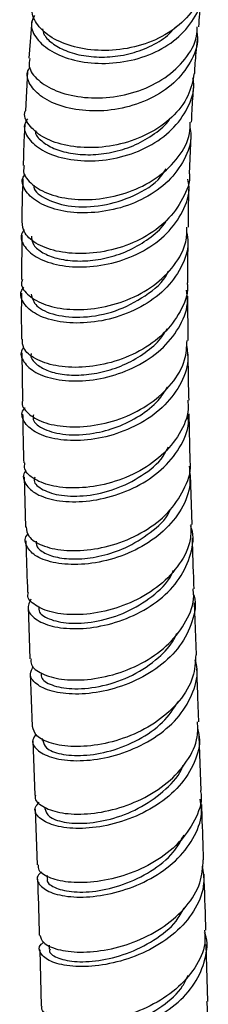
# Model space of a CAD drawing. Units: millimetres. Extents: x 3 to 1996, y 5 to 1995.
# Drawn here: x 397 to 413, y 1404 to 1486 of the extents above; entities that cross this region are included whole.
import ezdxf

# ---------------------------------------------------------------- set-up
doc = ezdxf.new("R2010")
doc.units = ezdxf.units.MM

msp = doc.modelspace()

# ---------------------------------------------------------------- linework, layer by layer
at = {"color": 7, "linetype": 'Continuous', "lineweight": 25}
for p, q in [((398.216, 1486.118), (397.949, 1482.969)), ((397.859, 1481.855), (397.68, 1478.548)), ((411.468, 1473.277), (411.596, 1476.494)), ((397.359, 1468.118), (397.344, 1464.382)), ((411.35, 1459.259), (411.326, 1462.98)), ((397.365, 1458.229), (397.424, 1454.238)), ((411.525, 1449.117), (411.442, 1453.111)), ((397.564, 1447.81), (397.679, 1443.595)), ((411.677, 1443.816), (411.55, 1447.972)), ((397.893, 1436.923), (398.044, 1432.517)), ((412.04, 1432.859), (411.885, 1437.235)), ((398.085, 1431.332), (398.247, 1426.827)), ((412.446, 1421.472), (412.283, 1426.023)), ((398.29, 1425.631), (398.454, 1421.071)), ((399.084, 1425.838), (399.09, 1425.654)), ((398.494, 1419.862), (398.648, 1415.217)), ((399.291, 1420.074), (399.298, 1419.894)), ((399.486, 1414.323), (399.494, 1414.057)), ((398.872, 1408.091), (398.994, 1403.343)), ((399.669, 1408.467), (399.678, 1408.148)), ((412.997, 1403.752), (412.868, 1408.514))]:
    msp.add_line(p, q, dxfattribs=at)
for points, knots in [([(398.443, 1486.574), (398.335, 1486.375), (398.025, 1485.806), (398.434, 1484.737), (399.581, 1483.625), (401.446, 1482.812), (403.758, 1482.456), (406.263, 1482.647), (408.656, 1483.414), (410.683, 1484.719), (412.021, 1486.461), (412.629, 1487.948), (412.514, 1488.789), (412.494, 1488.936)], [0, 0, 0, 0, 0.0550559, 0.1581745, 0.2611334, 0.3639345, 0.4665846, 0.5691022, 0.6715078, 0.7738366, 0.8761297, 0.9784327, 1, 1, 1, 1]), ([(412.605, 1489.27), (412.454, 1488.658), (412.138, 1487.369), (410.687, 1485.716), (408.658, 1484.439), (406.241, 1483.706), (403.739, 1483.549), (401.447, 1483.935), (399.604, 1484.771), (398.534, 1485.887), (398.129, 1486.784), (398.328, 1487.19), (398.344, 1487.223)], [0, 0, 0, 0, 0.1002829, 0.2111788, 0.3221341, 0.4331772, 0.54433, 0.6556049, 0.7670055, 0.878519, 0.9901324, 1, 1, 1, 1]), ([(412.235, 1485.601), (412.299, 1486.344), (412.376, 1487.234), (412.495, 1488.087), (412.515, 1488.227)], [0, 0, 0, 0, 0.835558, 1, 1, 1, 1]), ([(398.039, 1482.962), (397.999, 1482.735), (397.889, 1482.119), (398.656, 1481.108), (400.166, 1480.175), (402.296, 1479.633), (404.746, 1479.606), (407.236, 1480.151), (409.484, 1481.257), (411.16, 1482.854), (412.079, 1484.381), (412.109, 1485.346), (412.117, 1485.612)], [0, 0, 0, 0, 0.065545, 0.177391, 0.289164, 0.400854, 0.512454, 0.623948, 0.735325, 0.846587, 0.957744, 1, 1, 1, 1]), ([(399.099, 1485.441), (399.137, 1485.276), (399.241, 1484.826), (399.974, 1484.141), (401.178, 1483.504), (402.746, 1483.111), (404.52, 1483.027), (406.37, 1483.283), (408.118, 1483.906), (409.485, 1484.687), (410.069, 1485.348), (410.281, 1485.588)], [0, 0, 0, 0, 0.071111, 0.194148, 0.317033, 0.439826, 0.562482, 0.685075, 0.807574, 0.930056, 1, 1, 1, 1]), ([(412.078, 1485.123), (412.099, 1484.969), (412.216, 1484.115), (411.598, 1482.604), (410.246, 1480.835), (408.208, 1479.495), (405.81, 1478.688), (403.311, 1478.455), (401.016, 1478.767), (399.175, 1479.536), (398.071, 1480.603), (397.686, 1481.578), (397.967, 1482.076), (398.043, 1482.211)], [0, 0, 0, 0, 0.022983, 0.12716, 0.231269, 0.335342, 0.439418, 0.543534, 0.647722, 0.752004, 0.856401, 0.960928, 1, 1, 1, 1]), ([(411.896, 1481.703), (411.93, 1482.277), (411.987, 1483.233), (412.087, 1484.166), (412.128, 1484.54)], [0, 0, 0, 0, 0.599823, 1, 1, 1, 1]), ([(411.854, 1481.712), (411.726, 1481.062), (411.459, 1479.719), (410.056, 1477.95), (408.065, 1476.55), (405.666, 1475.675), (403.163, 1475.372), (400.857, 1475.617), (398.992, 1476.329), (397.911, 1477.348), (397.487, 1478.168), (397.667, 1478.539), (397.672, 1478.55)], [0, 0, 0, 0, 0.104103, 0.215362, 0.326687, 0.438101, 0.54962, 0.661243, 0.772967, 0.88478, 0.996676, 1, 1, 1, 1]), ([(397.838, 1477.895), (397.739, 1477.722), (397.437, 1477.192), (397.847, 1476.204), (398.996, 1475.188), (400.871, 1474.492), (403.19, 1474.266), (405.695, 1474.592), (408.076, 1475.49), (410.074, 1476.91), (411.367, 1478.737), (411.93, 1480.292), (411.777, 1481.162), (411.747, 1481.332)], [0, 0, 0, 0, 0.049891, 0.153122, 0.256211, 0.359167, 0.462005, 0.564745, 0.667404, 0.770007, 0.872572, 0.975132, 1, 1, 1, 1]), ([(411.639, 1477.591), (411.651, 1477.915), (411.687, 1478.938), (411.766, 1479.939), (411.821, 1480.623)], [0, 0, 0, 0, 0.317357, 1, 1, 1, 1]), ([(397.62, 1477.428), (397.594, 1476.99), (397.526, 1475.845), (397.503, 1474.688), (397.489, 1473.974)], [0, 0, 0, 0, 0.382604, 1, 1, 1, 1]), ([(397.578, 1473.97), (397.541, 1473.792), (397.426, 1473.245), (398.156, 1472.337), (399.639, 1471.491), (401.759, 1471.046), (404.203, 1471.12), (406.689, 1471.765), (408.929, 1472.962), (410.596, 1474.631), (411.51, 1476.252), (411.518, 1477.279), (411.521, 1477.597)], [0, 0, 0, 0, 0.054135, 0.166401, 0.278584, 0.390679, 0.502687, 0.614606, 0.726434, 0.838171, 0.949821, 1, 1, 1, 1]), ([(398.522, 1476.909), (398.519, 1476.833), (398.504, 1476.492), (399.11, 1475.913), (400.154, 1475.297), (401.632, 1474.915), (403.345, 1474.823), (405.172, 1475.073), (406.973, 1475.659), (408.537, 1476.604), (409.527, 1477.396), (409.826, 1477.903), (409.845, 1477.935)], [0, 0, 0, 0, 0.034693, 0.1546469, 0.2745044, 0.3942631, 0.5139335, 0.633529, 0.7530631, 0.8725626, 0.9920369, 1, 1, 1, 1]), ([(411.494, 1477.167), (411.53, 1476.955), (411.687, 1476.039), (411.099, 1474.431), (409.772, 1472.591), (407.754, 1471.157), (405.363, 1470.243), (402.865, 1469.898), (400.57, 1470.101), (398.732, 1470.771), (397.641, 1471.755), (397.27, 1472.671), (397.562, 1473.144), (397.639, 1473.271)], [0, 0, 0, 0, 0.031153, 0.134561, 0.237933, 0.341286, 0.444644, 0.548024, 0.651451, 0.754946, 0.858535, 0.962237, 1, 1, 1, 1]), ([(411.447, 1473.276), (411.448, 1473.268), (411.543, 1472.555), (410.949, 1471.14), (409.655, 1469.277), (407.625, 1467.813), (405.233, 1466.865), (402.736, 1466.483), (400.437, 1466.65), (398.637, 1467.283), (397.493, 1468.219), (397.425, 1468.92), (397.393, 1469.257)], [0, 0, 0, 0, 0.001227, 0.112941, 0.224692, 0.336498, 0.448365, 0.560306, 0.672326, 0.784433, 0.896633, 1, 1, 1, 1]), ([(398.377, 1472.312), (398.374, 1472.254), (398.347, 1471.815), (399.411, 1471.055), (401.429, 1470.437), (404.14, 1470.489), (406.821, 1471.352), (408.768, 1472.502), (409.346, 1473.451), (409.488, 1473.684)], [0, 0, 0, 0, 0.02772, 0.210676, 0.393457, 0.576054, 0.758481, 0.940832, 1, 1, 1, 1]), ([(397.566, 1468.586), (397.482, 1468.458), (397.176, 1467.992), (397.536, 1467.095), (398.622, 1466.145), (400.46, 1465.518), (402.758, 1465.361), (405.258, 1465.755), (407.645, 1466.716), (409.655, 1468.191), (410.965, 1470.062), (411.536, 1471.685), (411.369, 1472.603), (411.33, 1472.816)], [0, 0, 0, 0, 0.038964, 0.142654, 0.246225, 0.349679, 0.453027, 0.556285, 0.659478, 0.762632, 0.86577, 0.968914, 1, 1, 1, 1]), ([(397.458, 1472.848), (397.415, 1471.724), (397.368, 1470.532), (397.364, 1469.324), (397.364, 1469.255)], [0, 0, 0, 0, 0.942376, 1, 1, 1, 1]), ([(411.371, 1468.775), (411.373, 1469.828), (411.375, 1470.973), (411.421, 1472.093), (411.424, 1472.182)], [0, 0, 0, 0, 0.920371, 1, 1, 1, 1]), ([(398.19, 1468.02), (398.197, 1467.834), (398.214, 1467.398), (398.847, 1466.764), (399.927, 1466.226), (401.397, 1465.929), (403.108, 1465.924), (404.924, 1466.26), (406.708, 1466.927), (408.248, 1467.94), (409.221, 1468.779), (409.509, 1469.305), (409.529, 1469.342)], [0, 0, 0, 0, 0.084802, 0.198352, 0.31184, 0.42524, 0.538586, 0.651866, 0.765113, 0.878327, 0.991534, 1, 1, 1, 1]), ([(411.214, 1468.389), (411.267, 1468.083), (411.442, 1467.068), (410.827, 1465.348), (409.462, 1463.477), (407.423, 1462.004), (405.02, 1461.047), (402.528, 1460.654), (400.262, 1460.807), (398.474, 1461.424), (397.458, 1462.351), (397.149, 1463.203), (397.464, 1463.631), (397.539, 1463.733)], [0, 0, 0, 0, 0.044226, 0.146845, 0.249442, 0.35202, 0.454592, 0.557177, 0.659798, 0.762476, 0.86523, 0.968078, 1, 1, 1, 1]), ([(397.414, 1464.378), (397.38, 1464.264), (397.244, 1463.803), (397.889, 1462.995), (399.286, 1462.198), (401.359, 1461.798), (403.78, 1461.912), (406.27, 1462.591), (408.532, 1463.819), (410.244, 1465.514), (411.219, 1467.242), (411.238, 1468.369), (411.245, 1468.781)], [0, 0, 0, 0, 0.036635, 0.149268, 0.261827, 0.374306, 0.486698, 0.599004, 0.711231, 0.823384, 0.935477, 1, 1, 1, 1]), ([(411.318, 1464.111), (411.317, 1464.281), (411.308, 1465.479), (411.334, 1466.653), (411.356, 1467.66)], [0, 0, 0, 0, 0.14179, 1, 1, 1, 1]), ([(398.144, 1463.159), (398.238, 1462.816), (398.432, 1462.111), (400.11, 1461.335), (402.497, 1461.119), (405.28, 1461.63), (407.765, 1462.941), (409.334, 1464.21), (409.642, 1465.036), (409.662, 1465.092)], [0, 0, 0, 0, 0.157782, 0.324017, 0.49012, 0.656139, 0.822084, 0.987972, 1, 1, 1, 1]), ([(411.258, 1464.107), (411.272, 1463.997), (411.378, 1463.175), (410.745, 1461.649), (409.375, 1459.773), (407.307, 1458.297), (404.895, 1457.334), (402.408, 1456.934), (400.15, 1457.077), (398.432, 1457.678), (397.423, 1458.518), (397.42, 1459.123), (397.419, 1459.383)], [0, 0, 0, 0, 0.0173536, 0.1294253, 0.2415219, 0.3536569, 0.4658407, 0.5780863, 0.6904035, 0.8027952, 0.915266, 1, 1, 1, 1]), ([(397.53, 1458.684), (397.479, 1458.621), (397.176, 1458.241), (397.455, 1457.444), (398.412, 1456.538), (400.169, 1455.936), (402.418, 1455.795), (404.907, 1456.197), (407.32, 1457.163), (409.38, 1458.642), (410.768, 1460.52), (411.403, 1462.215), (411.247, 1463.205), (411.204, 1463.482)], [0, 0, 0, 0, 0.020818, 0.125395, 0.229871, 0.334254, 0.438554, 0.542786, 0.64697, 0.751121, 0.855259, 0.959402, 1, 1, 1, 1]), ([(397.339, 1463.243), (397.33, 1462.398), (397.317, 1461.12), (397.34, 1459.82), (397.348, 1459.379)], [0, 0, 0, 0, 0.660642, 1, 1, 1, 1]), ([(398.176, 1458.166), (398.167, 1458.147), (398.02, 1457.828), (398.53, 1457.258), (399.541, 1456.674), (400.912, 1456.358), (402.554, 1456.328), (404.345, 1456.619), (406.139, 1457.247), (407.763, 1458.204), (408.965, 1459.233), (409.418, 1459.991), (409.578, 1460.26)], [0, 0, 0, 0, 0.00953, 0.158152, 0.269825, 0.381422, 0.492983, 0.604483, 0.71597, 0.827417, 0.938877, 1, 1, 1, 1]), ([(397.453, 1454.236), (397.437, 1454.198), (397.283, 1453.834), (397.817, 1453.124), (399.066, 1452.349), (401.058, 1451.948), (403.436, 1452.049), (405.933, 1452.708), (408.243, 1453.915), (410.047, 1455.594), (411.157, 1457.446), (411.227, 1458.716), (411.257, 1459.265)], [0, 0, 0, 0, 0.013085, 0.125962, 0.238771, 0.351512, 0.46418, 0.57678, 0.689312, 0.801783, 0.914203, 1, 1, 1, 1]), ([(411.207, 1458.873), (411.269, 1458.439), (411.433, 1457.289), (410.726, 1455.443), (409.267, 1453.575), (407.169, 1452.114), (404.738, 1451.169), (402.261, 1450.785), (400.052, 1450.937), (398.358, 1451.539), (397.481, 1452.432), (397.267, 1453.21), (397.603, 1453.573), (397.659, 1453.634)], [0, 0, 0, 0, 0.061824, 0.163779, 0.265717, 0.367642, 0.469563, 0.571493, 0.673444, 0.775435, 0.877481, 0.979597, 1, 1, 1, 1]), ([(411.418, 1454.257), (411.397, 1455.069), (411.364, 1456.371), (411.359, 1457.647), (411.357, 1458.129)], [0, 0, 0, 0, 0.622716, 1, 1, 1, 1]), ([(398.339, 1453.023), (398.319, 1452.891), (398.25, 1452.443), (399.166, 1451.754), (400.964, 1451.277), (403.211, 1451.363), (405.399, 1451.942), (407.287, 1452.891), (408.788, 1454.045), (409.376, 1454.965), (409.619, 1455.346)], [0, 0, 0, 0, 0.065977, 0.223988, 0.381871, 0.539643, 0.663884, 0.788086, 0.912286, 1, 1, 1, 1]), ([(411.308, 1454.253), (411.331, 1454.004), (411.422, 1453.038), (410.687, 1451.383), (409.192, 1449.529), (407.052, 1448.086), (404.607, 1447.162), (402.142, 1446.796), (399.955, 1446.96), (398.369, 1447.561), (397.537, 1448.31), (397.607, 1448.806), (397.631, 1448.976)], [0, 0, 0, 0, 0.039059, 0.151628, 0.264215, 0.376831, 0.489488, 0.602193, 0.714953, 0.827774, 0.94066, 1, 1, 1, 1]), ([(397.738, 1448.356), (397.716, 1448.334), (397.393, 1448.022), (397.561, 1447.297), (398.338, 1446.417), (399.969, 1445.808), (402.137, 1445.639), (404.604, 1445.999), (407.05, 1446.918), (409.195, 1448.356), (410.698, 1450.208), (411.441, 1451.872), (411.352, 1452.849), (411.328, 1453.108)], [0, 0, 0, 0, 0.0079884, 0.1142033, 0.220331, 0.3263821, 0.4323671, 0.5383037, 0.6442077, 0.7500942, 0.8559787, 0.961868, 1, 1, 1, 1]), ([(397.441, 1453.085), (397.448, 1452.526), (397.464, 1451.169), (397.507, 1449.787), (397.532, 1448.975)], [0, 0, 0, 0, 0.41166, 1, 1, 1, 1]), ([(398.452, 1447.773), (398.427, 1447.682), (398.321, 1447.304), (399.07, 1446.682), (400.606, 1446.18), (402.778, 1446.154), (405.198, 1446.693), (407.471, 1447.837), (409.078, 1449.116), (409.554, 1450.061), (409.69, 1450.331)], [0, 0, 0, 0, 0.047348, 0.196342, 0.345273, 0.494113, 0.642889, 0.791669, 0.940434, 1, 1, 1, 1]), ([(397.726, 1443.6), (397.761, 1443.329), (397.836, 1442.743), (398.988, 1442.003), (400.815, 1441.571), (403.135, 1441.616), (405.633, 1442.208), (407.995, 1443.347), (409.961, 1444.971), (411.151, 1446.943), (411.662, 1448.405), (411.52, 1449.115), (411.519, 1449.116)], [0, 0, 0, 0, 0.096721, 0.209809, 0.322834, 0.435795, 0.5487, 0.661552, 0.774361, 0.88713, 0.999872, 1, 1, 1, 1]), ([(411.436, 1448.705), (411.486, 1448.11), (411.597, 1446.794), (410.723, 1444.811), (409.125, 1442.983), (406.942, 1441.577), (404.477, 1440.694), (402.029, 1440.366), (399.911, 1440.557), (398.356, 1441.174), (397.68, 1442.041), (397.567, 1442.734), (397.899, 1443.016), (397.907, 1443.022)], [0, 0, 0, 0, 0.083678, 0.185234, 0.286778, 0.388309, 0.489827, 0.591342, 0.692864, 0.794408, 0.895992, 0.997629, 1, 1, 1, 1]), ([(398.587, 1442.393), (398.581, 1442.265), (398.562, 1441.903), (399.234, 1441.377), (400.463, 1440.963), (402.154, 1440.856), (404.086, 1441.125), (406.213, 1441.828), (408.191, 1443.079), (409.522, 1444.242), (409.815, 1444.98), (409.839, 1445.04)], [0, 0, 0, 0, 0.069153, 0.194075, 0.318921, 0.443748, 0.568516, 0.693288, 0.840106, 0.986917, 1, 1, 1, 1]), ([(411.562, 1443.817), (411.575, 1443.391), (411.609, 1442.243), (410.697, 1440.444), (409.04, 1438.646), (406.808, 1437.281), (404.33, 1436.439), (401.906, 1436.149), (399.822, 1436.368), (398.424, 1436.991), (397.779, 1437.648), (397.904, 1438.026), (397.929, 1438.1)], [0, 0, 0, 0, 0.066763, 0.179833, 0.292915, 0.406011, 0.519131, 0.632284, 0.745477, 0.858721, 0.972018, 1, 1, 1, 1]), ([(398.131, 1437.538), (398.004, 1437.266), (397.735, 1436.691), (398.406, 1435.836), (399.825, 1435.206), (401.887, 1434.976), (404.308, 1435.254), (406.792, 1436.084), (409.019, 1437.438), (410.741, 1439.231), (411.632, 1441.299), (411.88, 1442.865), (411.586, 1443.624), (411.558, 1443.695)], [0, 0, 0, 0, 0.089963, 0.190055, 0.290086, 0.390071, 0.490025, 0.589962, 0.689898, 0.789842, 0.889803, 0.989782, 1, 1, 1, 1]), ([(411.844, 1438.415), (411.838, 1438.575), (411.787, 1440.007), (411.748, 1441.409), (411.712, 1442.655)], [0, 0, 0, 0, 0.111485, 1, 1, 1, 1]), ([(397.711, 1442.428), (397.717, 1442.188), (397.755, 1440.762), (397.809, 1439.31), (397.853, 1438.103)], [0, 0, 0, 0, 0.168591, 1, 1, 1, 1]), ([(398.8, 1436.918), (398.793, 1436.761), (398.774, 1436.334), (399.753, 1435.757), (401.491, 1435.434), (403.756, 1435.617), (406.182, 1436.369), (408.337, 1437.702), (409.727, 1438.982), (410.054, 1439.823), (410.112, 1439.971)], [0, 0, 0, 0, 0.085732, 0.232957, 0.380151, 0.527296, 0.674395, 0.821525, 0.968674, 1, 1, 1, 1]), ([(398.151, 1432.521), (398.135, 1432.357), (398.09, 1431.896), (398.978, 1431.23), (400.62, 1430.746), (402.846, 1430.705), (405.325, 1431.191), (407.754, 1432.223), (409.846, 1433.752), (411.257, 1435.664), (411.911, 1437.296), (411.783, 1438.21), (411.755, 1438.409)], [0, 0, 0, 0, 0.062564, 0.175961, 0.289302, 0.402592, 0.515832, 0.629034, 0.742204, 0.855351, 0.968486, 1, 1, 1, 1]), ([(411.803, 1437.934), (411.818, 1437.887), (412.068, 1437.146), (411.743, 1435.611), (410.766, 1433.563), (408.969, 1431.807), (406.696, 1430.498), (404.201, 1429.717), (401.809, 1429.481), (399.807, 1429.74), (398.485, 1430.38), (397.926, 1431.176), (398.223, 1431.679), (398.348, 1431.892)], [0, 0, 0, 0, 0.006794, 0.108873, 0.210948, 0.313005, 0.415041, 0.517057, 0.619056, 0.721049, 0.823047, 0.925069, 1, 1, 1, 1]), ([(398.996, 1431.33), (398.992, 1431.173), (398.983, 1430.756), (399.989, 1430.208), (401.779, 1429.921), (404.155, 1430.165), (406.717, 1431.051), (408.779, 1432.466), (410.014, 1433.75), (410.32, 1434.506), (410.393, 1434.686)], [0, 0, 0, 0, 0.0879, 0.23352, 0.379059, 0.53298, 0.686913, 0.840844, 0.96209, 1, 1, 1, 1]), ([(411.988, 1432.862), (411.95, 1432.233), (411.868, 1430.882), (410.698, 1428.941), (408.859, 1427.237), (406.529, 1425.987), (404.033, 1425.265), (401.669, 1425.08), (399.762, 1425.376), (398.489, 1426.014), (398.345, 1426.565), (398.275, 1426.83)], [0, 0, 0, 0, 0.099083, 0.212638, 0.32619, 0.439748, 0.553313, 0.666899, 0.780512, 0.894162, 1, 1, 1, 1]), ([(398.58, 1426.198), (398.458, 1426.041), (398.122, 1425.609), (398.546, 1424.863), (399.732, 1424.202), (401.645, 1423.892), (403.992, 1424.061), (406.493, 1424.766), (408.824, 1426), (410.715, 1427.694), (411.843, 1429.706), (412.247, 1431.368), (411.984, 1432.254), (411.929, 1432.44)], [0, 0, 0, 0, 0.058117, 0.159827, 0.261488, 0.363117, 0.464729, 0.566342, 0.667969, 0.769618, 0.871296, 0.972997, 1, 1, 1, 1]), ([(412.24, 1427.22), (412.218, 1427.845), (412.164, 1429.348), (412.112, 1430.822), (412.082, 1431.681)], [0, 0, 0, 0, 0.416411, 1, 1, 1, 1]), ([(399.148, 1425.651), (399.202, 1425.439), (399.318, 1424.979), (400.573, 1424.473), (402.486, 1424.33), (404.832, 1424.709), (407.203, 1425.662), (409.29, 1427.084), (410.124, 1428.331), (410.524, 1428.929)], [0, 0, 0, 0, 0.125939, 0.273562, 0.421177, 0.568783, 0.716368, 0.864003, 1, 1, 1, 1]), ([(398.529, 1421.069), (398.507, 1421.009), (398.389, 1420.675), (399.04, 1420.091), (400.447, 1419.551), (402.545, 1419.408), (404.978, 1419.763), (407.459, 1420.655), (409.683, 1422.055), (411.321, 1423.87), (412.207, 1425.666), (412.154, 1426.801), (412.134, 1427.219)], [0, 0, 0, 0, 0.024621, 0.138405, 0.252141, 0.36583, 0.479482, 0.593108, 0.706714, 0.820315, 0.933913, 1, 1, 1, 1]), ([(412.125, 1426.717), (412.191, 1426.462), (412.437, 1425.503), (411.954, 1423.786), (410.721, 1421.805), (408.758, 1420.161), (406.386, 1418.984), (403.883, 1418.336), (401.575, 1418.216), (399.737, 1418.557), (398.655, 1419.225), (398.329, 1419.945), (398.706, 1420.34), (398.835, 1420.476)], [0, 0, 0, 0, 0.036758, 0.138018, 0.239268, 0.340499, 0.441699, 0.542865, 0.643999, 0.74511, 0.846213, 0.947322, 1, 1, 1, 1]), ([(399.344, 1419.89), (399.406, 1419.679), (399.537, 1419.229), (400.825, 1418.751), (402.761, 1418.646), (405.101, 1419.057), (407.506, 1420.025), (409.499, 1421.538), (410.69, 1422.8), (410.892, 1423.535), (410.901, 1423.567)], [0, 0, 0, 0, 0.127904, 0.27217, 0.416385, 0.560603, 0.704866, 0.849148, 0.993467, 1, 1, 1, 1]), ([(412.381, 1421.466), (412.404, 1421.333), (412.552, 1420.495), (411.966, 1418.927), (410.638, 1416.994), (408.59, 1415.416), (406.179, 1414.313), (403.685, 1413.737), (401.419, 1413.675), (399.712, 1414.054), (398.752, 1414.639), (398.76, 1415.066), (398.762, 1415.223)], [0, 0, 0, 0, 0.0213193, 0.1353048, 0.2492764, 0.3632311, 0.4771745, 0.5911141, 0.7050578, 0.8190189, 0.9330048, 1, 1, 1, 1]), ([(399.034, 1414.626), (398.933, 1414.541), (398.54, 1414.215), (398.745, 1413.55), (399.665, 1412.866), (401.389, 1412.473), (403.629, 1412.517), (406.121, 1413.073), (408.542, 1414.157), (410.605, 1415.718), (411.985, 1417.641), (412.602, 1419.392), (412.411, 1420.419), (412.351, 1420.737)], [0, 0, 0, 0, 0.03571, 0.13775, 0.239751, 0.34173, 0.443705, 0.545698, 0.64772, 0.749781, 0.851884, 0.954024, 1, 1, 1, 1]), ([(412.644, 1415.634), (412.605, 1416.886), (412.555, 1418.446), (412.5, 1419.977), (412.489, 1420.279)], [0, 0, 0, 0, 0.802592, 1, 1, 1, 1]), ([(399.555, 1414.054), (399.537, 1414.019), (399.401, 1413.76), (400.038, 1413.287), (401.436, 1412.897), (403.533, 1412.93), (405.922, 1413.491), (408.241, 1414.613), (410.095, 1416.067), (410.732, 1417.236), (411.005, 1417.737)], [0, 0, 0, 0, 0.022423, 0.167288, 0.312089, 0.456899, 0.601742, 0.746596, 0.891508, 1, 1, 1, 1]), ([(398.894, 1409.323), (398.952, 1409.101), (399.077, 1408.622), (400.309, 1408.062), (402.202, 1407.813), (404.566, 1408.025), (407.071, 1408.755), (409.415, 1409.997), (411.275, 1411.681), (412.477, 1413.622), (412.569, 1414.986), (412.614, 1415.636)], [0, 0, 0, 0, 0.098351, 0.212372, 0.326354, 0.440309, 0.554244, 0.668174, 0.782108, 0.896057, 1, 1, 1, 1]), ([(412.534, 1415.106), (412.606, 1414.622), (412.785, 1413.429), (412.053, 1411.537), (410.562, 1409.66), (408.434, 1408.16), (405.979, 1407.143), (403.497, 1406.649), (401.31, 1406.655), (399.67, 1407.077), (398.871, 1407.76), (398.738, 1408.378), (399.129, 1408.654), (399.201, 1408.705)], [0, 0, 0, 0, 0.069086, 0.170109, 0.271114, 0.372085, 0.473014, 0.573893, 0.674726, 0.775519, 0.876288, 0.977052, 1, 1, 1, 1]), ([(412.834, 1409.739), (412.831, 1409.875), (412.788, 1411.454), (412.733, 1413.006), (412.683, 1414.425)], [0, 0, 0, 0, 0.0860405, 1, 1, 1, 1]), ([(398.688, 1414.004), (398.739, 1412.621), (398.796, 1411.072), (398.836, 1409.488), (398.84, 1409.317)], [0, 0, 0, 0, 0.892484, 1, 1, 1, 1]), ([(399.748, 1408.146), (399.728, 1408.105), (399.598, 1407.849), (400.252, 1407.394), (401.677, 1407.035), (403.79, 1407.1), (406.187, 1407.683), (408.494, 1408.823), (410.231, 1410.173), (410.798, 1411.209), (411.001, 1411.579)], [0, 0, 0, 0, 0.027853, 0.176055, 0.324259, 0.472448, 0.620655, 0.768943, 0.917287, 1, 1, 1, 1]), ([(399.438, 1402.807), (399.378, 1402.774), (398.952, 1402.538), (398.968, 1401.952), (399.596, 1401.264), (401.101, 1400.796), (403.198, 1400.714), (405.648, 1401.11), (408.137, 1402.022), (410.344, 1403.421), (412.023, 1405.225), (412.842, 1407.27), (413.046, 1408.772), (412.742, 1409.476), (412.728, 1409.509)], [0, 0, 0, 0, 0.016141, 0.113989, 0.211803, 0.309604, 0.407418, 0.505259, 0.603146, 0.701086, 0.799081, 0.897129, 0.995214, 1, 1, 1, 1]), ([(412.725, 1409.737), (412.753, 1409.361), (412.834, 1408.278), (412.001, 1406.531), (410.407, 1404.718), (408.203, 1403.298), (405.722, 1402.365), (403.268, 1401.949), (401.13, 1402.014), (399.67, 1402.466), (398.972, 1402.983), (399.068, 1403.285), (399.086, 1403.341)], [0, 0, 0, 0, 0.060914, 0.175125, 0.289304, 0.403453, 0.517575, 0.63168, 0.745777, 0.85988, 0.974004, 1, 1, 1, 1]), ([(399.95, 1402.174), (399.928, 1402.083), (399.854, 1401.782), (400.701, 1401.34), (402.331, 1401.094), (404.546, 1401.293), (406.97, 1402.017), (409.199, 1403.286), (410.768, 1404.655), (411.203, 1405.637), (411.339, 1405.944)], [0, 0, 0, 0, 0.063036, 0.208186, 0.353303, 0.498442, 0.643655, 0.788915, 0.93424, 1, 1, 1, 1]), ([(399.253, 1397.336), (399.245, 1397.217), (399.223, 1396.86), (400.134, 1396.346), (401.808, 1396.003), (404.064, 1396.071), (406.562, 1396.628), (408.996, 1397.692), (411.079, 1399.217), (412.463, 1401.094), (413.089, 1402.678), (412.945, 1403.56), (412.914, 1403.746)], [0, 0, 0, 0, 0.056818, 0.17093, 0.285009, 0.399065, 0.513111, 0.627161, 0.741228, 0.855324, 0.969455, 1, 1, 1, 1])]:
    msp.add_open_spline(points, degree=3, knots=knots, dxfattribs=at)

doc.saveas('drawing.dxf')
